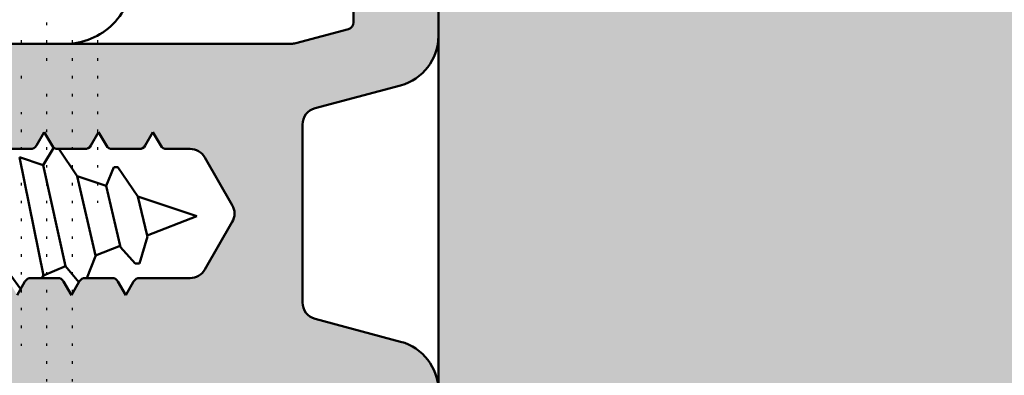
# Model space of a CAD drawing. Units: millimetres. Extents: x 0 to 181, y 0 to 255.
# Drawn here: x 94 to 123, y 38 to 48 of the extents above; entities that cross this region are included whole.
import ezdxf

# ---------------------------------------------------------------- set-up
doc = ezdxf.new("R2010")
doc.units = ezdxf.units.MM
for name, color, linetype, lineweight in [('AL-AM_0', 3, 'Continuous', 50), ('AL-AM_8', 253, 'Continuous', 25), ('GS-AM_0', 2, 'Continuous', 50), ('GS-AM_8', 51, 'Continuous', 25), ('PL-AM_1', 201, 'Continuous', 50), ('SST-AM_0', 30, 'Continuous', 50), ('WO-AM_0', 27, 'Continuous', 50), ('WO-AM_8', 254, 'Continuous', 25)]:
    doc.layers.add(name, color=color, linetype=linetype, lineweight=lineweight)

# ---------------------------------------------------------------- blocks, each defined once
blk = doc.blocks.new('PGF50')
at = {"layer": 'AL-AM_8'}
blk.add_hatch(color=256, dxfattribs=at).paths.add_polyline_path([(-2.433777191568083, 12.40000000000009), (-2.033777252763485, 12.63093988391199, 0.2679492871006737), (-1.933777191568083, 12.80414500000006), (-1.933777191568083, 13.5958549394324, 0.2679492465280017), (-2.03377720905246, 13.76906001009468), (-2.433777191568055, 14.00000000000009), (-2.033777252763457, 14.23093988391201, 0.2679492871006137), (-1.933777191568083, 14.40414500000006), (-1.933777191568026, 15.19585493943222, 0.2679492465280397), (-2.033777209052374, 15.36906001009453), (-2.433777191568083, 15.60000000000002), (-2.0337772527634, 15.83093988391207, 0.2679492871006476), (-1.933777191568083, 16.00414499999999), (-1.933777191568083, 16.79585493943239, 0.2679492465279315), (-2.033777209052431, 16.96906001009458), (-2.433777191568026, 17.20000000000007), (-2.0337772527634, 17.43093988391209, 0.2679492871006476), (-1.933777191568083, 17.60414500000002), (-1.933777191568083, 18.39585493943241, 0.2679492465279315), (-2.033777209052431, 18.5690600100946), (-2.433777191568112, 18.80000000000007), (-2.0337772527634, 19.03093988391211, 0.2679492871006476), (-1.933777191568083, 19.20414500000004), (-1.933777191568083, 19.99585493943232, 0.2679492465280119), (-2.03377720905246, 20.16906001009465), (-2.433777191568083, 20.40000000000009), (-2.433777191568083, 21.40000000000009, 0.4142135623731089), (-3.033777191568134, 22.00000000000011, 0.4141976811441542), (-5.033777185688223, 20.00010844148352), (-5.034626878722008, 4.3291123425455, -0.06552984940955495), (-5.051663964842504, 4.199729930365123), (-5.467385459372792, 2.648236190979532, -0.3394542588633911), (-5.660570624630623, 2.5), (-8.033776191568137, 2.500000000000028), (-8.033776191568137, 0.5000000000000568), (-6.617470768148706, 0.5000000000000568, -0.1989123673796949), (-6.47604941191139, 0.4414213562373561), (-6.093206699436848, 0.05857864376275757, 0.198912367379658), (-5.951785343199504, 5.684341886080801e-14), (-5.257416329260877, 5.684341886080801e-14, 0.3394542588633742), (-3.808527589827293, 1.111771432346302), (-3.133928496723058, 3.629409522551242, -0.3394542588633884), (-2.650965583578568, 4), (2.582561372836267, 4, -0.339454258863388), (3.065524285980814, 3.629409522551271), (3.740123379085048, 1.11177143234633, 0.3394542588633762), (5.18901211851869, 5.684341886080801e-14), (5.883381132457259, 5.684341886080801e-14, 0.198912367379658), (6.024802488694604, 0.05857864376275757), (6.407645201169174, 0.4414213562373845, -0.1989123673796427), (6.549066557406491, 0.5000000000000568), (7.966224808431747, 0.5000000000000568), (7.966224808431775, 2.500000000000028), (5.592166413888435, 2.5, -0.3394542588634207), (5.398981248630548, 2.648236190979532), (4.983261895287399, 4.199721939346233, -0.06554346281520775), (4.966224808431946, 4.329131461897418), (4.966224808431775, 20.00000000000009, 0.4142135623730909), (2.966224808431775, 22.00000000000006, 0.4142135623730951), (2.366224808431809, 21.40000000000009), (2.366224808431809, 21.20000000000005), (1.966224825916214, 20.96906001009472, 0.2679492465279636), (1.866224808431866, 20.79585493943253), (1.866224808431809, 20.00414500000008, 0.267949287100668), (1.966224869627183, 19.83093988391201), (2.366224808431838, 19.60000000000002), (1.966224825916129, 19.3690600100947, 0.2679492465280777), (1.866224808431696, 19.19585493943234), (1.866224808431809, 18.404145, 0.267949287100652), (1.966224869627212, 18.23093988391196), (2.366224808431809, 18.00000000000011), (1.9662248259161, 17.76906001009465, 0.2679492465280178), (1.866224808431696, 17.59585493943231), (1.866224808431809, 16.80414499999998, 0.267949287100652), (1.966224869627212, 16.63093988391194), (2.366224808431809, 16.40000000000009), (1.966224825916129, 16.16906001009465, 0.2679492465280455), (1.866224808431753, 15.99585493943241), (1.866224808431809, 15.20414500000001, 0.2679492871006038), (1.966224869627126, 15.03093988391208), (2.366224808431809, 14.8000000000001), (1.9662248259161, 14.5690600100946, 0.2679492465280294), (1.866224808431753, 14.39585493943238), (1.866224808431809, 13.60414499999999, 0.2679492871006038), (1.966224869627126, 13.43093988391206), (2.366224808431809, 13.20000000000002), (1.966224825916186, 12.96906001009469, 0.2679492465280779), (1.866224808431753, 12.79585493943236), (1.866224808431809, 12.00414500000002, 0.267949287100592), (1.966224869627183, 11.83093988391201), (2.366224808431781, 11.60000000000002), (1.966224825916157, 11.3690600100947, 0.2679492465280618), (1.866224808431753, 11.19585493943239), (1.866224808431809, 10.404145, 0.267949287100652), (1.966224869627212, 10.23093988391196), (2.366224808431838, 10.00000000000014), (1.9662248259161, 9.769060010094648, 0.2679492465279797), (1.866224808431753, 9.595854939432371), (1.866224808431809, 8.804144999999977, 0.267949287100652), (1.966224869627212, 8.630939883911935), (2.366224808431809, 8.400000000000091), (1.966224825916129, 8.169060010094654, 0.2679492465280455), (1.866224808431753, 7.995854939432405), (1.866224808431809, 7.30829100000031, -0.267949143067461), (1.616224888204755, 6.875278344165082), (0.216224434496695, 6.066987361459297, -0.131652789869146), (-0.03377619230872142, 6.000000000000341, -0.1316527891156963), (-0.2837768176331394, 6.066987361459354), (-1.683777271341029, 6.875278344165082, -0.2679491430674475), (-1.933777191568083, 7.308291000000395), (-1.933777191568083, 8.795854939432388, 0.2679492465279315), (-2.033777209052431, 8.96906001009458), (-2.433777191568083, 9.200000000000074), (-2.0337772527634, 9.430939883912089, 0.2679492871006476), (-1.933777191568083, 9.604145000000017), (-1.933777191568083, 10.39585493943241, 0.2679492465279315), (-2.033777209052431, 10.5690600100946), (-2.433777191568112, 10.80000000000007), (-2.033777252763429, 11.03093988391203, 0.2679492871006579), (-1.933777191568083, 11.20414500000004), (-1.933777191568083, 11.99585493943232, 0.2679492465280118), (-2.03377720905246, 12.16906001009465)])
at = {"layer": 'AL-AM_0'}
for p, q in [((4.966224808431946, 4.329131461897248), (4.966224808431775, 20.00000000000006)), ((1.866224808431753, 12.79585500000007), (1.866224808431809, 12.00414500000011)), ((-2.033777191568106, 12.16906000000006), (-2.433777191568083, 12.40000000000009)), ((-1.933777191568083, 11.20414500000004), (-1.933777191568083, 11.99585500000006)), ((1.966224844707767, 11.83093989829922), (2.366224808431809, 11.60000000000002)), ((2.366224808431809, 11.60000000000002), (1.966224808431775, 11.3690600000001)), ((-2.433777191568083, 10.80000000000007), (-2.033777227844098, 11.03093989829921)), ((1.866224808431753, 11.19585500000005), (1.866224808431809, 10.40414500000009)), ((-2.033777191568106, 10.56906000000004), (-2.433777191568083, 10.80000000000007)), ((-1.933777191568083, 9.604145000000017), (-1.933777191568083, 10.3958550000001)), ((1.966224844707767, 10.2309398982992), (2.366224808431809, 10.00000000000011)), ((2.366224808431809, 10.00000000000011), (1.966224808431775, 9.769060000000081)), ((1.866224808431753, 9.595855000000029), (1.866224808431809, 8.804145000000062)), ((-2.433777191568083, 9.200000000000045), (-2.033777227844098, 9.430939898299243)), ((-2.033777191568106, 8.969060000000013), (-2.433777191568083, 9.200000000000045)), ((-1.933777191568083, 7.308291000000338), (-1.933777191568083, 8.795855000000074)), ((1.966224844707767, 8.630939898299175), (2.366224808431809, 8.400000000000091)), ((2.366224808431809, 8.400000000000091), (1.966224808431775, 8.169060000000059)), ((1.866224808431753, 7.99585500000012), (1.866224808431809, 7.308291000000338)), ((-0.2837761915681085, 6.066987000000381), (-1.683777191568083, 6.875278298108128)), ((1.616224808431809, 6.875278298108128), (0.2162238084317778, 6.066987000000381)), ((5.398981248630548, 2.648236190979503), (4.983261895287455, 4.199721939346034)), ((-2.650965583578511, 4), (2.582561372836267, 4)), ((-3.808527589827293, 1.111771432346302), (-3.133928496723058, 3.629409522551271)), ((3.065524285980814, 3.629409522551271), (3.740123379085048, 1.111771432346302)), ((10.0833818084318, 2.5), (5.592166413888378, 2.5)), ((5.189012118518747, 5.684341886080801e-14), (5.883381132457259, 5.684341886080801e-14))]:
    blk.add_line(p, q, dxfattribs=at)
for centre, radius, start, end in [((-2.133777156599365, 11.99585493943232), 0.1999999650312908, 1.735138322520586e-05, 60.00000578379328), ((2.066224808431855, 12.00414500000005), 0.2000000000000455, 179.9999999999837, 240.0000119999802), ((2.066224773462977, 11.19585493943242), 0.1999999650312368, 119.9999942162008, 179.9999826486493), ((-2.133777191568072, 11.20414500000004), 0.1999999999999776, 299.9999879999916, 0), ((-2.133777156599251, 10.39585493943241), 0.1999999650311771, 1.735136694077291e-05, 60.0000057838052), ((2.066224808431855, 10.40414500000003), 0.2000000000000455, 179.9999999999837, 240.0000119999802), ((-2.133777191568015, 9.604145000000017), 0.1999999999999, 299.9999879999856, 0), ((2.066224773462977, 9.5958549394324), 0.1999999650312368, 119.9999942162008, 179.9999826486493), ((-2.133777156599251, 8.795854939432388), 0.1999999650311771, 1.735136694077291e-05, 60.0000057838052), ((2.066224808431855, 8.804145000000005), 0.2000000000000455, 179.9999999999837, 240.0000119999802), ((2.066224773462977, 7.995854939432434), 0.1999999650311876, 119.9999942162089, 179.9999826486331), ((-1.433777191568083, 7.308291000000395), 0.500000000000041, 180.0000000000065, 240.0000000000027), ((1.366224808431866, 7.308291000000281), 0.4999999999999432, 299.9999999999981, 6.513775987638023e-12), ((-0.03377667331812972, 6.500000129084754), 0.5000001290846445, 240.0000722847761, 270.0000552044783), ((-0.03377570981808731, 6.500000129084299), 0.5000001290841934, 269.9999447955348, 299.9999277152388), ((5.466224808431889, 4.329131461897418), 0.4999999999999348, 180.0000000000196, 195.0000000000167), ((-2.650965583578568, 3.5), 0.4999999999999603, 89.99999999999349, 164.9999999999976), ((2.582561372836267, 3.5), 0.5, 15.00000000000074, 90), ((5.592166413888435, 2.700000000000045), 0.2000000000000455, 195.0000000000052, 269.9999999999837), ((-5.257416329260877, 1.500000000000057), 1.5, 269.9999999999978, 345.0000000000007), ((5.18901211851869, 1.500000000000114), 1.500000000000046, 195.0000000000007, 270.0000000000021)]:
    blk.add_arc(centre, radius, start, end, dxfattribs=at)
blk = doc.blocks.new('GF50RE2')
at = {"layer": 'GS-AM_8'}
h = blk.add_hatch(dxfattribs=at)
h.set_pattern_fill('ACAD_ISO07W100', color=256, scale=0.15, style=0)
h.set_pattern_definition([(9.213864076586628e-15, (-55.01123730159591, 116.8404571373137), (4.592425496802575e-17, 0.75), [0.075, -0.45])])
edge = h.paths.add_edge_path(flags=16)
edge.add_line((21.00013331499497, 4.500000130583146), (21.00013334171774, 2.299999614018247))
edge.add_arc((21.50013334171777, 2.299999614018262), 0.5000000000000213, 180.0000000000016, 270.0000089898161)
edge.add_line((21.50013342016871, 1.799999614018247), (22.00013454379251, 1.799999676779066))
edge.add_arc((22.00013446534157, 2.299999676779038), 0.4999999999999764, 270.0000089898153, 360.0000089898155)
edge.add_line((22.50013446534155, 2.299999755229976), (22.50013412481508, 4.500000209033999))
edge.add_arc((22.00013412481505, 4.500000130583103), 0.5000000000000416, 8.989810327164183e-06, 89.99999999999595)
edge.add_line((22.00013412481508, 5.000000130583146), (21.50013331499497, 5.000000130583146))
edge.add_arc((21.50013331499497, 4.500000130583146), 0.4999999999999973, 89.9999999999996, 180.0000000000003)
edge = h.paths.add_edge_path(flags=16)
edge.add_line((-21.00013349264725, 4.500000130583146), (-21.00013351937002, 2.299999614018247))
edge.add_arc((-21.50013351937005, 2.299999614018262), 0.5000000000000213, 269.99999101018386, 359.99999999999835, ccw=False)
edge.add_line((-21.50013359782099, 1.799999614018247), (-22.00013472144479, 1.799999676779066))
edge.add_arc((-22.00013464299386, 2.299999676779038), 0.4999999999999764, 179.9999910101845, 269.99999101018466, ccw=False)
edge.add_line((-22.50013464299383, 2.299999755229976), (-22.50013430246736, 4.500000209033999))
edge.add_arc((-22.00013430246732, 4.500000130583103), 0.5000000000000416, 90.00000000000409, 179.9999910101897, ccw=False)
edge.add_line((-22.00013430246737, 5.000000130583146), (-21.50013349264726, 5.000000130583146))
edge.add_arc((-21.50013349264725, 4.500000130583146), 0.4999999999999973, -2.8421709430404007e-13, 90.0000000000004, ccw=False)
edge = h.paths.add_edge_path()
edge.add_arc((-0.7000000000000455, 16.97748151886191), 0.1999999999999913, 230.0000000000024, 390.000000000016)
edge.add_line((-0.5267949192432297, 17.07748151886193), (-0.966025505278651, 17.83825121011381))
edge.add_arc((23.99999616477066, 13.69999969193447), 0.3000000000000682, 1.272221872585407e-14, 152.6455805444789)
edge.add_arc((23.79999998640767, 11.00000043686038), 0.2000000000000474, 7.972080168471736e-06, 90.00000797208017)
edge.add_arc((23.79999984726828, 12.00000043686049), 0.1999999999999337, 270.0000079720801, 360.0000079720965)
edge.add_arc((23.79999991683798, 11.50000043686049), 0.3000000000000711, 90.00000797211274, 270.0000079721127)
edge.add_line((22.02994538648238, 13.16969688034141), (21.47041139204839, 13.83028447311358))
edge.add_arc((22.3001783892654, 13.29998166152052), 0.2999999999999782, 205.7396536360476, 332.6455805444885)
edge.add_line((23.73354180262197, 13.83784769841964), (22.56663275141409, 13.1621336550354))
edge.add_line((23.99999984726821, 12.00000046468836), (24.29999616477073, 13.69999969193447))
edge.add_arc((21.32917952184397, 11.69999992969366), 0.1999999999999957, 270.0000079720965, 343.3984583730709)
edge.add_arc((21.99999994292182, 11.5000000230313), 0.5000000000000616, 270.0000079721062, 523.3984583730955)
edge.add_line((20.92994538648236, 13.83028447311358), (20.37041139204848, 13.16969688034146))
edge.add_line((19.82994538648234, 13.16969688034135), (19.27041139204835, 13.83028447311358))
edge.add_arc((19.00017838926533, 13.69999969193452), 0.3000000000000003, 25.73965363603783, 154.2603463639622)
edge.add_line((18.72994538648231, 13.83028447311358), (18.17041139204855, 13.16969688034146))
edge.add_arc((20.10017838926535, 13.29998166152046), 0.300000000000078, 205.7396536360476, 334.2603463639815)
edge.add_arc((17.90017838926542, 13.29998166152046), 0.300000000000078, 205.8970820947361, 334.2603463639815)
edge.add_arc((18.99999952257656, 11.59999934078098), 0.3999999999999161, 24.99999999998734, 155.0000000000161)
edge.add_arc((18.99999952257645, 11.59999934078093), 0.2999999999999731, 24.99999999997785, 154.9999999999979)
edge.add_arc((18.44831073578723, 11.59999971111966), 0.09999999999991549, 269.9999927526425, 335.0000000000136)
edge.add_line((18.56365421679948, 11.34259339592984), (18.72810718646548, 11.72678481930313))
edge.add_arc((18.19592675752551, 11.49999897301001), 0.3999999999999722, 221.8103132224947, 336.8266753438759)
edge.add_line((18.63747640776188, 11.76904664547715), (18.53894151449083, 11.55773788494565))
edge.add_arc((21.27489199206229, 11.49999993438342), 0.5000000000000395, 216.8699650960712, 270.0000070046802)
edge.add_arc((20.47489269840003, 10.89999899260096), 0.5000000000000121, 36.86996509607906, 138.1896867775188)
edge.add_arc((19.55168830936589, 11.59999971111978), 0.1000000000000235, 204.9999999999884, 270.0000072473574)
edge.add_line((19.27189185868747, 11.72678481930302), (19.43634482835347, 11.34259339592984))
edge.add_line((19.46105753066217, 11.55773788494571), (19.36252263739118, 11.76904664547715))
edge.add_arc((19.80407228762738, 11.49999897301001), 0.3999999999999811, 203.1733246561272, 318.1896867775108)
edge.add_arc((21.20017838926537, 13.69999969193452), 0.3000000000000003, 25.73965363603783, 154.2603463639622)
edge.add_line((21.27489205318966, 10.99999993438337), (22.00000001249157, 11.00000002303125))
edge.add_line((21.32917954967184, 11.49999992969367), (19.55168832201491, 11.49999971111976))
edge.add_arc((23.80000045711415, 8.499997065513469), 0.2000000000000479, 8.989808813220154e-06, 90.00006191109583)
edge.add_arc((23.80000030021222, 9.499997065512957), 0.1999999999999337, 269.9999560685544, 360.0000089898414)
edge.add_arc((23.79999991683803, 8.999997065513128), 0.2999999999999591, 89.99995606855438, 270.0000619110741)
edge.add_arc((21.32907494136069, 9.200020830086032), 0.1999999999999957, 270.0000079720965, 343.3984583730709)
edge.add_arc((21.99989536243854, 9.00002092342362), 0.5000000000000048, 270.0000079721062, 523.3984583730893)
edge.add_arc((19.70019738302796, 4.499999761896163), 0.4999999999999476, 350.0000000000067, 450.0000076554911)
edge.add_arc((18.99989494209322, 9.100020241173354), 0.3999999999999677, 24.9999999999839, 155.0000000000161)
edge.add_arc((18.99989494209316, 9.100020241173354), 0.2999999999999526, 24.99999999998767, 155.000000000032)
edge.add_arc((18.44820615530401, 9.10002061151198), 0.09999999999986398, 269.99999275261, 334.9999999999998)
edge.add_line((18.63737182727854, 9.269067545869518), (18.53883693400755, 9.057758785337967))
edge.add_line((18.5635496363162, 8.84261429632221), (18.72800260598214, 9.226805719695392))
edge.add_arc((18.19582217704229, 9.000019873402437), 0.4000000000000146, 221.8103132224892, 336.8266753438653)
edge.add_arc((21.27478741157901, 9.00002083477574), 0.4999999999999599, 216.86996509607, 270.0000070046802)
edge.add_arc((20.47478811791675, 8.400019892993328), 0.5000000000000501, 36.86996509607514, 138.189686777514)
edge.add_line((19.46095295017889, 9.05775878533808), (19.3624180569079, 9.269067545869518))
edge.add_arc((19.5515837288826, 9.100020611512093), 0.0999999999999667, 204.9999999999588, 270.0000072473574)
edge.add_line((19.27178727820419, 9.226805719695506), (19.43624024787019, 8.84261429632221))
edge.add_arc((19.8039677071441, 9.000019873402437), 0.4000000000000035, 203.1733246561347, 318.1896867775108)
edge.add_line((21.27478747270638, 8.500020834775796), (21.99989543200829, 8.50002092342362))
edge.add_line((21.32907496918855, 9.000020830086044), (19.55158374153163, 9.000020611512127))
edge.add_line((24.00000030021215, 9.499997096893424), (23.99999998640772, 11.00000046468818))
edge.add_line((15.30817206422319, 12.99998166152039), (13.50017838926533, 12.99998166152045))
edge.add_line((13.33494045020575, 13.00830681275386), (16.47036470450422, 13.0083068127538))
edge.add_line((16.69160392263757, 14.0082810754908), (13.33494045020001, 14.0082810754908))
edge.add_arc((15.30817206422319, 11.99998166152039), 1.00000000000001, 27.48642625039512, 90.00000000000001)
edge.add_arc((16.46142832368992, 12.59998166152053), 0.2999999999997997, 207.4864262503891, 385.8970820947258)
edge.add_line((16.5498860759995, 12.96893973677624), (16.73130233053485, 12.73100845431247))
edge.add_arc((16.47036470450422, 12.90830681275378), 0.1000000000000227, 37.32455377886995, 90.00000000000001)
edge.add_arc((16.69016901687723, 13.80828622294337), 0.2, 46.5426944957854, 89.58892625302899)
edge.add_arc((14.84182470366255, 10.89999899260096), 0.4999999999999697, 41.8103132224855, 138.1896867775145)
edge.add_arc((14.17100429288996, 11.49999897301001), 0.3999999999999914, 221.8103165690723, 318.1896867775108)
edge.add_arc((16.85428593598033, 11.49999897301001), 0.4000000000000146, 221.8103132224892, 318.1896867775108)
edge.add_arc((16.18346552520774, 10.89999899260096), 0.4999999999999697, 41.8103132224855, 138.1896867775145)
edge.add_arc((15.51264511443514, 11.49999897301001), 0.4000000000000146, 221.8103132224892, 318.1896867775108)
edge.add_arc((12.8001839171626, 10.69999635722974), 0.2000000000000455, 270, 359.9999999999837)
edge.add_line((13.00018391716264, 10.89999911679723), (13.00018391716264, 10.69999635722968))
edge.add_line((13.00017838926533, 12.49998166152045), (13.00018336060452, 11.99999893417959))
edge.add_arc((13.50017838926533, 12.49998166152045), 0.5, 90.00000000000001, 180)
edge.add_arc((13.33852771460653, 13.50829394412233), 0.4999999999999539, 89.58892625302546, 269.588926253032)
edge.add_arc((13.50018336060464, 11.99999884037118), 0.5000000000000048, 180.0000079721062, 270.0000079721062)
edge.add_arc((13.5001839171627, 10.89999895341907), 0.5, 41.81031656906893, 180)
edge.add_line((16.79991555825438, 3.730966233495622), (16.79991555825444, 4.799999469585032))
edge.add_arc((16.99991555825437, 3.730966233495622), 0.1999999999999698, 180, 240.0000000000063)
edge.add_arc((16.99991555825437, 4.799999469585089), 0.1999999999999318, 90.00000669852298, 180.0000000000163)
edge.add_arc((16.8541813554971, 9.000019873402437), 0.4000000000000146, 221.8103132224892, 318.1896867775108)
edge.add_arc((16.18336094472451, 8.400019892993328), 0.5000000000000501, 41.81031322249033, 138.189686777514)
edge.add_arc((15.51254053395186, 9.000019873402437), 0.3999999999999971, 220.7809738182888, 318.1896867775108)
edge.add_arc((13.96474872610099, 8.388019437593016), 0.4649755076498616, 91.05870767067002, 199.9999258788473)
edge.add_arc((14.83697772997755, 8.405418873757952), 0.5000000000000501, 41.81031322249033, 95.82467133138776)
edge.add_arc((13.77138859608243, 18.85120844648657), 10, 271.0587076706696, 275.8246713313872)
edge.add_line((17.37491555825443, 3.283519774873639), (16.89991555825441, 3.557761152738749))
edge.add_line((17.63030438242026, 13.16895486872835), (16.82773178988003, 13.95346364365258))
edge.add_line((16.99991553487212, 4.999999469585021), (19.70019731622119, 4.999999761896106))
edge.add_line((18.44831072313821, 11.49999971111976), (13.50018343017439, 11.49999884037118))
edge.add_arc((17.52510634675298, 10.8999989926009), 0.5000000000000501, 41.81031322249033, 138.189686777514)
edge.add_arc((17.5250017662697, 8.400019892993384), 0.4999999999999697, 41.8103132224855, 138.1896867775145)
edge.add_line((5.099999915511148, 27.09999961574056), (5.099999915511148, 25.39999961574057))
edge.add_arc((6.29999991551108, 28.79999961574055), 0.2000000000000455, 0, 90.00000000000001)
edge.add_line((4.449999915511057, 27.59999961574061), (4.599999915511148, 27.59999961574056))
edge.add_arc((4.749999915511182, 28.49999961574059), 0.5, 90.00000000000001, 179.9999999999935)
edge.add_line((4.249999915511182, 28.49999961574065), (4.249999915511125, 27.79999961574055))
edge.add_arc((4.449999915511057, 27.79999961574055), 0.1999999999999318, 180, 270)
edge.add_line((5.099999915511148, 25.39999961574057), (4.620590392959798, 25.27154222132913))
edge.add_arc((4.599999915511148, 27.09999961574056), 0.5, 0, 90.00000000000001)
edge.add_line((6.29999991551108, 28.99999961574059), (4.749999915511182, 28.99999961574059))
edge.add_arc((5.999999915511125, 24.20710639692714), 0.500000000000004, 314.9999999999908, 359.9999999999935)
edge.add_line((5.999999915511125, 23.49999961574059), (6.353553306104345, 23.85355300633381))
edge.add_line((5.999999915511125, 22.49999961574059), (5.999999915511125, 23.49999961574059))
edge.add_line((6.353553306104345, 22.14644622514732), (5.999999915511125, 22.49999961574059))
edge.add_arc((5.999999915511125, 21.79289283455398), 0.5, 6.513775987637282e-12, 45.00000000000922)
edge.add_arc((1.821320260624475, 23.49999961574053), 0.5, 90.00000000000001, 134.9999997781321)
edge.add_line((4.04999991551108, 23.99999961574059), (1.821320260624475, 23.99999961574053))
edge.add_arc((4.04999991551108, 24.19999961574064), 0.2000000000000455, 270, 359.9999999999837)
edge.add_line((4.249999915511125, 24.78857930818464), (4.249999915511125, 24.19999961574058))
edge.add_arc((1.60630881704941, 17.97204301109417), 0.3000000000000235, 319.9999999999941, 489.5952530381512)
edge.add_arc((0.09999992384189227, 18.33825121011364), 0.9999999999999476, 330.0000000000095, 359.9999999999903)
edge.add_line((1.099999923841835, 18.33825121011347), (1.099999934587117, 20.04999926648657))
edge.add_arc((3.049999934587106, 20.04999927258638), 1.949999999999989, 359.9999956778257, 540.0000001792274)
edge.add_arc((4.749999915511069, 24.78857930818464), 0.4999999999999603, 105.0000000000024, 180)
edge.add_line((6.499999915511125, 24.20710639692709), (6.499999915511125, 28.79999961574055))
edge.add_line((-6.300000093163362, 28.99999961574059), (-4.750000093163464, 28.99999961574059))
edge.add_arc((-4.60000009316343, 27.09999961574056), 0.5, 90.00000000000001, 180)
edge.add_line((-5.10000009316343, 25.39999961574057), (-4.62059057061208, 25.27154222132913))
edge.add_arc((-4.450000093163339, 27.79999961574055), 0.1999999999999318, 270, 360)
edge.add_line((-4.250000093163464, 28.49999961574065), (-4.250000093163408, 27.79999961574055))
edge.add_arc((-4.750000093163464, 28.49999961574059), 0.5, 6.526498206363136e-12, 90.00000000000001)
edge.add_line((-4.450000093163339, 27.59999961574061), (-4.60000009316343, 27.59999961574056))
edge.add_arc((-6.300000093163362, 28.79999961574055), 0.2000000000000455, 90.00000000000001, 180)
edge.add_line((-5.10000009316343, 27.09999961574056), (-5.10000009316343, 25.39999961574057))
edge.add_arc((-8.88261411091662e-08, 23.79999961574055), 1.000000000000008, 225.0000001309237, 315.0000001309237)
edge.add_line((-1.467767049052554, 23.85355300770289), (-0.7071068716284685, 23.09289283616977))
edge.add_line((-1.100000101494118, 18.33825121011347), (-1.1000001122394, 20.04999926648657))
edge.add_arc((-0.1000001014941745, 18.33825121011364), 0.9999999999999476, 180.0000000000097, 209.9999999999905)
edge.add_arc((-1.606308994701692, 17.97204301109417), 0.3000000000000235, 50.40474696184884, 220.0000000000058)
edge.add_arc((-1.821320438276757, 23.49999961574053), 0.5, 45.00000022186792, 90.00000000000001)
edge.add_line((-4.250000093163408, 24.78857930818464), (-4.250000093163408, 24.19999961574058))
edge.add_arc((-4.050000093163362, 24.19999961574064), 0.2000000000000455, 180.0000000000163, 270)
edge.add_arc((-6.000000093163408, 21.79289283455398), 0.5, 134.9999999999908, 179.9999999999935)
edge.add_line((-6.353553483756627, 22.14644622514732), (-6.000000093163408, 22.49999961574059))
edge.add_line((-6.000000093163408, 22.49999961574059), (-6.000000093163408, 23.49999961574059))
edge.add_line((-6.000000093163408, 23.49999961574059), (-6.353553483756627, 23.85355300633381))
edge.add_arc((-6.000000093163408, 24.20710639692714), 0.500000000000004, 180.0000000000066, 225.0000000000092)
edge.add_arc((-3.050000112239388, 20.04999927258638), 1.949999999999989, 359.9999998207726, 540.0000043221744)
edge.add_line((-4.050000093163362, 23.99999961574059), (-1.821320438276757, 23.99999961574053))
edge.add_line((-6.500000093163408, 24.20710639692709), (-6.500000093163408, 28.79999961574055))
edge.add_arc((-4.750000093163351, 24.78857930818464), 0.4999999999999603, 1.272221872585407e-14, 74.99999999999758)
edge.add_line((1.467766871400272, 23.85355300770289), (0.7071066939761863, 23.09289283616977))
edge.add_arc((6.999999915511118, 10.99999635722975), 0.5, 180, 270)
edge.add_arc((6.999999076975193, 10.99999635722975), 2.000000000000005, 179.9999957410832, 270)
edge.add_arc((-7.105427357601002e-15, 15.99999961574053), 0.9999999999999931, 220.0000000000001, 319.9999999999999)
edge.add_arc((-7.000000093163415, 10.99999635722975), 0.5, 270, 360)
edge.add_arc((-6.99999925462749, 10.99999635722975), 2.000000000000005, 270, 360.0000042589168)
edge.add_arc((0.6999998223477633, 16.97748151886191), 0.1999999999999913, 149.9999999999841, 309.9999999999976)
edge.add_line((6.499999915511118, 10.99999635722975), (6.499999915511118, 21.79289283455404))
edge.add_line((0.7660442654666824, 15.357212006054), (1.836122149985094, 17.77920672818817))
edge.add_line((4.999999934587095, 20.04999912548584), (4.9999990769752, 10.99999650589399))
edge.add_line((1.415100771914013, 18.20321282632858), (0.8285573442850591, 16.82427263023811))
edge.add_line((0.5267947415909475, 17.07748151886193), (0.9660253276263688, 17.83825121011381))
edge.add_line((-1.415100949566295, 18.20321282632858), (-0.8285575219373413, 16.82427263023811))
edge.add_line((-5.000000112239377, 20.04999912548584), (-4.999999254627483, 10.99999650589399))
edge.add_line((-0.7660444431189788, 15.357212006054), (-1.836122327637391, 17.77920672818817))
edge.add_line((-6.500000093163415, 10.99999635722975), (-6.500000093163415, 21.79289283455404))
edge.add_line((6.999999076975193, 8.999996357229747), (18.44831072313809, 8.999996727736573))
edge.add_line((12.8001839171626, 10.49999635722969), (6.999999915511125, 10.49999635722975))
edge.add_arc((23.60013187693312, -0.1000002286700692), 0.4000000000000264, 223.2525571544367, 360.0000115023594)
edge.add_line((21.5781966144159, 0.3908565502283068), (21.72185399869193, 0.1091430623107499))
edge.add_arc((21.90002531196581, 0.1999999999999886), 0.2000000000000121, 207.018919266251, 332.9810842278571)
edge.add_line((22.07819663078044, 0.1091430731763126), (22.22185398232739, 0.3908565393626304))
edge.add_arc((22.40002530114202, 0.2999996125389544), 0.1999999999999721, 43.25255715444263, 152.9810842278571)
edge.add_line((22.54569337892531, 0.4370427120184104), (23.30879572136655, -0.3740864276289244))
edge.add_line((17.2757948971859, 2.739339372265817), (17.42669225355104, 2.890236728630953))
edge.add_line((19.99233983382442, 0.826327822490839), (20.75846707346477, 0.0587153505782112))
edge.add_arc((20.90002531196581, 0.199999691934579), 0.2000000000000456, 224.9445163259628, 332.9811095846047)
edge.add_line((21.07819667099, 0.1091428439621609), (21.22185394211783, 0.3908564605113725))
edge.add_arc((20.70013102632549, 1.53274952926904), 0.999999999994741, 170.0000000000012, 224.9445163259808)
edge.add_arc((21.40002530114202, 0.2999996125390112), 0.1999999999999996, 27.01891926626554, 152.9811095846193)
edge.add_arc((16.03589392506291, 2.799999535881), 0.499999999999995, 200.0000000000037, 270.0000012335007)
edge.add_line((16.03589393582723, 2.299999535881), (16.21513483132782, 2.299999544045534))
edge.add_arc((16.21513472540602, 3.79999954404542), 1.49999999999989, 270.0000040459147, 315.0000000000077)
edge.add_line((13.52781446698486, 8.228989013067121), (15.56604761466997, 2.628989464218137))
edge.add_arc((17.24991555825443, 3.067013423927563), 0.2499999999999618, 315, 419.9999999999962)
edge.add_line((20.192601259534, 4.413175673062767), (19.71532327331846, 1.706397706935036))
edge.add_line((24.0001318769331, -0.1000001483684514), (24.0000004571142, 8.499997096893821))
edge.add_arc((-13.50018409481499, 10.89999895341907), 0.5, 1.272221872585407e-14, 138.1896834309311)
edge.add_arc((-13.50018353825693, 11.99999884037118), 0.5000000000000048, 269.9999920278938, 359.9999920278938)
edge.add_arc((-13.33852789225882, 13.50829394412233), 0.4999999999999539, 270.411073746968, 450.4110737469745)
edge.add_arc((-13.50017856691762, 12.49998166152045), 0.5, 1.272221872585407e-14, 90.00000000000001)
edge.add_line((-13.00017856691762, 12.49998166152045), (-13.00018353825681, 11.99999893417959))
edge.add_line((-13.00018409481493, 10.89999911679723), (-13.00018409481493, 10.69999635722968))
edge.add_arc((-12.80018409481489, 10.69999635722974), 0.2000000000000455, 180.0000000000163, 270)
edge.add_arc((-14.17100447054225, 11.49999897301001), 0.3999999999999914, 221.8103132224892, 318.1896834309277)
edge.add_arc((-14.84182488131484, 10.89999899260096), 0.4999999999999697, 41.8103132224855, 138.1896867775145)
edge.add_line((-15.30817224187548, 12.99998166152039), (-13.50017856691762, 12.99998166152045))
edge.add_arc((-13.77138877373472, 18.85120844648657), 10, 264.1753286686128, 268.9412923293304)
edge.add_arc((-14.83697790762984, 8.405418873757952), 0.5000000000000501, 84.17532866861225, 138.1896867775096)
edge.add_arc((-13.96474890375328, 8.388019437593016), 0.4649755076498616, 340.0000741211527, 448.94129232933)
edge.add_arc((-17.52510652440527, 10.8999989926009), 0.5000000000000501, 41.810313222486, 138.1896867775096)
edge.add_line((-17.63030456007255, 13.16895486872835), (-16.82773196753232, 13.95346364365258))
edge.add_arc((-16.18346570286003, 10.89999899260096), 0.4999999999999697, 41.8103132224855, 138.1896867775145)
edge.add_arc((-16.85428611363262, 11.49999897301001), 0.4000000000000146, 221.8103132224892, 318.1896867775108)
edge.add_arc((-16.69016919452952, 13.80828622294337), 0.2, 90.41107374697101, 133.4573055042146)
edge.add_arc((-16.47036488215651, 12.90830681275378), 0.1000000000000227, 90.00000000000001, 142.67544622113)
edge.add_line((-16.54988625365178, 12.96893973677624), (-16.73130250818713, 12.73100845431247))
edge.add_arc((-16.4614285013422, 12.59998166152053), 0.2999999999997997, 154.1029179052742, 332.5135737496109)
edge.add_line((-19.46105770831446, 11.55773788494571), (-19.36252281504347, 11.76904664547715))
edge.add_line((-19.27189203633976, 11.72678481930302), (-19.43634500600576, 11.34259339592984))
edge.add_arc((-19.55168848701818, 11.59999971111978), 0.1000000000000235, 269.9999927526425, 335.0000000000117)
edge.add_line((-18.63747658541417, 11.76904664547715), (-18.53894169214312, 11.55773788494565))
edge.add_arc((-18.1959269351778, 11.49999897301001), 0.3999999999999722, 203.173324656124, 318.1896867775053)
edge.add_line((-18.56365439445177, 11.34259339592984), (-18.72810736411777, 11.72678481930313))
edge.add_arc((-18.44831091343952, 11.59999971111966), 0.09999999999991549, 204.9999999999864, 270.0000072473574)
edge.add_arc((-18.99999970022873, 11.59999934078093), 0.2999999999999731, 25.00000000000212, 155.0000000000222)
edge.add_arc((-18.99999970022885, 11.59999934078098), 0.3999999999999161, 24.9999999999839, 155.0000000000126)
edge.add_arc((-17.90017856691771, 13.29998166152046), 0.300000000000078, 205.7396536360186, 334.1029179052638)
edge.add_line((-18.7299455641346, 13.83028447311358), (-18.17041156970084, 13.16969688034146))
edge.add_arc((-19.00017856691762, 13.69999969193452), 0.3000000000000003, 25.73965363603783, 154.2603463639622)
edge.add_line((-21.27489223084195, 10.99999993438337), (-22.00000019014386, 11.00000002303125))
edge.add_arc((-21.20017856691766, 13.69999969193452), 0.3000000000000003, 25.73965363603783, 154.2603463639622)
edge.add_arc((-20.47489287605232, 10.89999899260096), 0.5000000000000121, 41.81031322248117, 143.1300349039209)
edge.add_arc((-21.27489216971458, 11.49999993438342), 0.5000000000000395, 269.9999929953198, 323.1300349039288)
edge.add_arc((-20.10017856691764, 13.29998166152046), 0.300000000000078, 205.7396536360186, 334.2603463639524)
edge.add_line((-20.92994556413465, 13.83028447311358), (-20.37041156970077, 13.16969688034146))
edge.add_arc((-22.00000012057411, 11.5000000230313), 0.5000000000000616, 16.60154162690446, 269.9999920278938)
edge.add_arc((-21.32917969949626, 11.69999992969366), 0.1999999999999957, 196.6015416269291, 269.9999920279035)
edge.add_line((-23.73354198027426, 13.83784769841962), (-22.56663292906638, 13.16213365503539))
edge.add_arc((-22.30017856691769, 13.29998166152052), 0.2999999999999782, 207.3544194555115, 334.2603463639524)
edge.add_line((-22.02994556413467, 13.16969688034141), (-21.47041156970068, 13.83028447311358))
edge.add_arc((-23.80000009449026, 11.50000043686047), 0.3000000000000711, 269.9999920278873, 449.9999920278873)
edge.add_line((-21.32917972732412, 11.49999992969367), (-19.5516884996672, 11.49999971111976))
edge.add_arc((-19.80407246527967, 11.49999897301001), 0.3999999999999811, 221.8103132224892, 336.8266753438728)
edge.add_line((-19.82994556413463, 13.16969688034135), (-19.27041156970063, 13.83028447311358))
edge.add_arc((-17.52500194392199, 8.400019892993384), 0.4999999999999697, 41.8103132224855, 138.1896867775145)
edge.add_line((-16.99991571252441, 4.999999469585021), (-19.70019749387348, 4.999999761896106))
edge.add_line((-17.37491573590671, 3.283519774873639), (-16.89991573590669, 3.557761152738749))
edge.add_arc((-16.1833611223768, 8.400019892993328), 0.5000000000000501, 41.810313222486, 138.1896867775096)
edge.add_arc((-16.85418153314939, 9.000019873402437), 0.4000000000000146, 221.8103132224892, 318.1896867775108)
edge.add_arc((-16.99991573590665, 4.799999469585089), 0.1999999999999318, 359.9999999999837, 449.999993301477)
edge.add_arc((-16.99991573590665, 3.730966233495622), 0.1999999999999698, 299.9999999999937, 360)
edge.add_line((-16.79991573590667, 3.730966233495622), (-16.79991573590672, 4.799999469585032))
edge.add_line((-19.27178745585648, 9.226805719695506), (-19.43624042552248, 8.84261429632221))
edge.add_arc((-19.55158390653489, 9.100020611512093), 0.0999999999999667, 269.9999927526425, 335.0000000000412)
edge.add_line((-19.46095312783118, 9.05775878533808), (-19.36241823456019, 9.269067545869518))
edge.add_arc((-18.19582235469458, 9.000019873402437), 0.4000000000000146, 203.1733246561348, 318.1896867775108)
edge.add_line((-18.56354981396849, 8.84261429632221), (-18.72800278363443, 9.226805719695392))
edge.add_line((-18.63737200493083, 9.269067545869518), (-18.53883711165984, 9.057758785337967))
edge.add_arc((-18.4482063329563, 9.10002061151198), 0.09999999999986398, 205.0000000000001, 270.00000724739)
edge.add_arc((-18.99989511974545, 9.100020241173354), 0.2999999999999526, 24.999999999968, 155.0000000000123)
edge.add_arc((-18.99989511974551, 9.100020241173354), 0.3999999999999677, 24.9999999999839, 155.0000000000161)
edge.add_line((-21.27478765035867, 8.500020834775796), (-21.99989560966058, 8.50002092342362))
edge.add_arc((-20.47478829556903, 8.400019892993328), 0.5000000000000501, 41.810313222486, 143.1300349039248)
edge.add_arc((-21.2747875892313, 9.00002083477574), 0.4999999999999599, 269.9999929953198, 323.13003490393)
edge.add_arc((-21.99989554009083, 9.00002092342362), 0.5000000000000048, 16.6015416269107, 269.9999920278938)
edge.add_arc((-21.32907511901298, 9.200020830086032), 0.1999999999999957, 196.6015416269291, 269.9999920279035)
edge.add_line((-21.32907514684084, 9.000020830086044), (-19.55158391918392, 9.000020611512127))
edge.add_arc((-19.80396788479639, 9.000019873402437), 0.4000000000000035, 221.8103132224892, 336.8266753438653)
edge.add_arc((-19.70019756068024, 4.499999761896163), 0.4999999999999476, 89.99999234450893, 189.9999999999933)
edge.add_line((-18.4483109007905, 11.49999971111976), (-13.50018360782668, 11.49999884037118))
edge.add_arc((-15.51254071160415, 9.000019873402437), 0.3999999999999971, 221.8103132224892, 319.2190261817112)
edge.add_arc((-15.51264529208743, 11.49999897301001), 0.4000000000000146, 221.8103132224892, 318.1896867775108)
edge.add_arc((-15.30817224187548, 11.99998166152039), 1.00000000000001, 90.00000000000001, 152.5135737496049)
edge.add_line((-16.69160410028986, 14.0082810754908), (-13.3349406278523, 14.0082810754908))
edge.add_line((-13.33494062785804, 13.00830681275386), (-16.47036488215651, 13.0083068127538))
edge.add_line((-24.0000000249205, 12.00000046468834), (-24.29999634242301, 13.69999969193445))
edge.add_line((-24.00000047786443, 9.49999709689341), (-24.00000016406, 11.00000046468817))
edge.add_arc((-23.80000009449031, 8.999997065513114), 0.2999999999999591, 269.9999380889259, 450.0000439314456)
edge.add_arc((-23.8000004778645, 9.499997065512943), 0.1999999999999337, 179.9999910101586, 270.0000439314456)
edge.add_arc((-23.80000063476643, 8.499997065513455), 0.2000000000000479, 89.99993808890422, 179.9999910101912)
edge.add_arc((-23.80000002492056, 12.00000043686047), 0.1999999999999337, 179.9999920279036, 269.9999920279199)
edge.add_arc((-23.80000016405995, 11.00000043686036), 0.2000000000000474, 89.99999202791986, 179.9999920279199)
edge.add_arc((-23.99999634242295, 13.69999969193445), 0.3000000000000682, 27.35441945552111, 180)
edge.add_arc((-16.2151349030583, 3.79999954404542), 1.49999999999989, 224.9999999999923, 269.9999959540853)
edge.add_line((-16.03589411347951, 2.299999535881), (-16.2151350089801, 2.299999544045534))
edge.add_line((-17.27579507483819, 2.739339372265817), (-17.42669243120332, 2.890236728630953))
edge.add_arc((-21.4000254787943, 0.2999996125390112), 0.1999999999999996, 27.01889041538075, 152.9810807337345)
edge.add_line((-21.07819684864228, 0.1091428439621609), (-21.22185411977011, 0.3908564605113725))
edge.add_arc((-20.90002548961809, 0.199999691934579), 0.2000000000000456, 207.0188904153953, 315.0554836740372)
edge.add_line((-19.9923400114767, 0.826327822490839), (-20.75846725111705, 0.0587153505782112))
edge.add_line((-22.54569355657759, 0.4370427120184104), (-23.30879589901883, -0.3740864276289244))
edge.add_arc((-22.4000254787943, 0.2999996125389544), 0.1999999999999721, 27.01891577214293, 136.7474428455574)
edge.add_line((-22.07819680843272, 0.1091430731763126), (-22.22185415997967, 0.3908565393626304))
edge.add_arc((-21.90002548961809, 0.1999999999999886), 0.2000000000000121, 207.0189157721429, 332.981080733749)
edge.add_line((-21.57819679206818, 0.3908565502283068), (-21.72185417634421, 0.1091430623107499))
edge.add_arc((-20.70013120397778, 1.53274952926904), 0.999999999994741, 315.0554836740191, 369.9999999999987)
edge.add_arc((-16.03589410271519, 2.799999535881), 0.499999999999995, 269.9999987664992, 339.9999999999963)
edge.add_arc((-23.6001320545854, -0.1000002286700834), 0.4000000000000264, 179.9999884976405, 316.7474428455633)
edge.add_line((-24.00013205458538, -0.1000001483684656), (-24.00000063476648, 8.499997096893807))
edge.add_line((-20.19260143718628, 4.413175673062767), (-19.71532345097074, 1.706397706935036))
edge.add_arc((-17.24991573590671, 3.067013423927563), 0.2499999999999618, 120.0000000000038, 225)
edge.add_line((-13.52781464463715, 8.228989013067121), (-15.56604779232226, 2.628989464218137))
edge.add_line((-12.80018409481489, 10.49999635722969), (-7.000000093163415, 10.49999635722975))
edge.add_line((-6.99999925462749, 8.999996357229747), (-18.44831090079038, 8.999996727736573))
at = {"layer": 'GS-AM_0'}
blk.add_line((4.999999934587095, 20.04999912548584), (4.999999076975193, 10.99999650589399), dxfattribs=at)
blk.add_arc((6.999999076975193, 10.99999635722975), 2.000000000000005, 179.9999957410832, 270, dxfattribs=at)
blk = doc.blocks.new('B5.5x85-123')
at = {"layer": 'SST-AM_0', "linetype": 'Continuous'}
for p, q in [((-1.780862741733777, -65.35742265664871), (-2.174735523359459, -65.64332338160673)), ((1.708420589168647, -65.60865226020897), (-1.780470701190403, -66.31995518795142)), ((1.708420589168647, -65.60865226020897), (1.474293280984547, -66.31037033446754)), ((-1.780470701190403, -66.31995518795142), (-1.85334079806568, -66.27103174155117)), ((-1.780470701190403, -66.31995518795142), (-1.506554378293195, -66.96955318794951)), ((1.474293280984547, -66.31037033446754), (-1.506554378293195, -66.96955318794951)), ((1.985812292674247, -66.61919860379905), (1.474293280984547, -66.31037033446754)), ((1.985812292674247, -66.61919860379905), (1.474293280984547, -66.31037033446754)), ((1.985812292674247, -66.61919860379905), (1.985814854161369, -66.6254875315986)), ((1.94666120193417, -66.76749225884512), (1.141518865107095, -67.30775002538567)), ((-1.506554378293195, -66.96955318794951), (-1.97282710504529, -67.35989520692048)), ((1.141518865107095, -67.30775002538567), (-1.189292078471304, -67.84701133183617)), ((1.141518865107095, -67.30775002538567), (0.8577242333837276, -68.15832924231725)), ((-1.209334068280803, -67.85134088087378), (-1.853340798065666, -67.59700186527145)), ((-1.209334068280803, -67.85134088087378), (-1.853340798065666, -67.59700186527145)), ((-1.189292078471304, -67.84701133183617), (-1.209334068280803, -67.85134088087378)), ((-1.189292078471304, -67.84701133183617), (-0.9088569892593554, -68.57139497746428)), ((0.8577242333837276, -68.15832924231725), (-0.9088569892593554, -68.57139497746428)), ((1.415954668346593, -68.38597473284764), (0.8577242333837276, -68.15832924231725)), ((1.415954668346593, -68.38597473284764), (1.416004354834207, -68.50796431297093)), ((-0.9468620861919916, -68.58156748206582), (-1.423303428624507, -69.01805896542166)), ((-0.9088569892593554, -68.57139497746428), (-0.9468620861919916, -68.58156748206582)), ((1.416004354834207, -68.50796431297093), (0.5450485382895991, -69.09546975928671)), ((1.416004354834207, -68.50796431297093), (0.5450485382895991, -69.09546975928671)), ((-1.423253742135188, -69.14004854554506), (-1.423303428624507, -69.01805896542166)), ((-0.626320640594912, -69.37428093798343), (-1.423253742135188, -69.14004854554506)), ((-0.626320640594912, -69.37428093798343), (-1.423253742135188, -69.14004854554506)), ((-0.626320640594912, -69.37428093798343), (-1.423253742135188, -69.14004854554506)), ((0.5450485382895991, -69.09546975928671), (-0.6003590448848115, -69.36826696037014)), ((0.5450485382895991, -69.09546975928671), (-0.03404280387010772, -70.83110181601819)), ((-0.6003590448848115, -69.36826696037014), (-0.626320640594912, -69.37428093798343)), ((-0.6003590448848115, -69.36826696037014), (-0.03404280387010772, -70.83110181601819))]:
    blk.add_line(p, q, dxfattribs=at)

msp = doc.modelspace()

# ---------------------------------------------------------------- hatches: boundary and pattern name
at = {"layer": 'WO-AM_8', "ltscale": 0.4}
h = msp.add_hatch(color=256, dxfattribs=at)
h.dxf.hatch_style = 1
edge = h.paths.add_edge_path()
edge.add_line((161.1825339434479, 67.33761684094361), (107.1825339434479, 67.33761684094361))
edge.add_arc((107.1825339434479, 66.33761684094361), 1, 90, 180)
edge.add_line((106.1825339434479, 66.33761684094361), (106.1825339434479, 18.33761679094391))
edge.add_arc((107.1825339434479, 18.33761679094391), 1, 180, 270)
edge.add_line((107.1825339434479, 17.33761679094391), (161.1825339434479, 17.33761679094391))
edge.add_line((161.1825339434479, 17.33761679094391), (161.1825339434479, 67.33761684094361))

# ---------------------------------------------------------------- linework, layer by layer
at = {"layer": 'WO-AM_0'}
msp.add_lwpolyline([(161.1825339434479, 67.33761684094361), (107.1825339434479, 67.33761684094361, 0.414213562373095), (106.1825339434479, 66.33761684094361), (106.1825339434479, 18.33761679094391, 0.414213562373095), (107.1825339434479, 17.33761679094391), (161.1825339434479, 17.33761679094391)], format="xyb", dxfattribs=at)

# ---------------------------------------------------------------- block references
at = {"layer": 'AL-AM_0'}
for name, p, rotation in [('GF50RE2', (106.196339515536, 42.33667661098565), 90), ('PGF50', (106.1825339434479, 42.37314307886686), 89.99999999999999)]:
    msp.add_blockref(name, p, dxfattribs=dict(at, rotation=rotation))
at = {"layer": 'PL-AM_1', "ltscale": 0.4, "rotation": 90}
msp.add_blockref('B5.5x85-123', (28.24232831719269, 42.29270668536446), dxfattribs=at)

doc.saveas('drawing.dxf')
